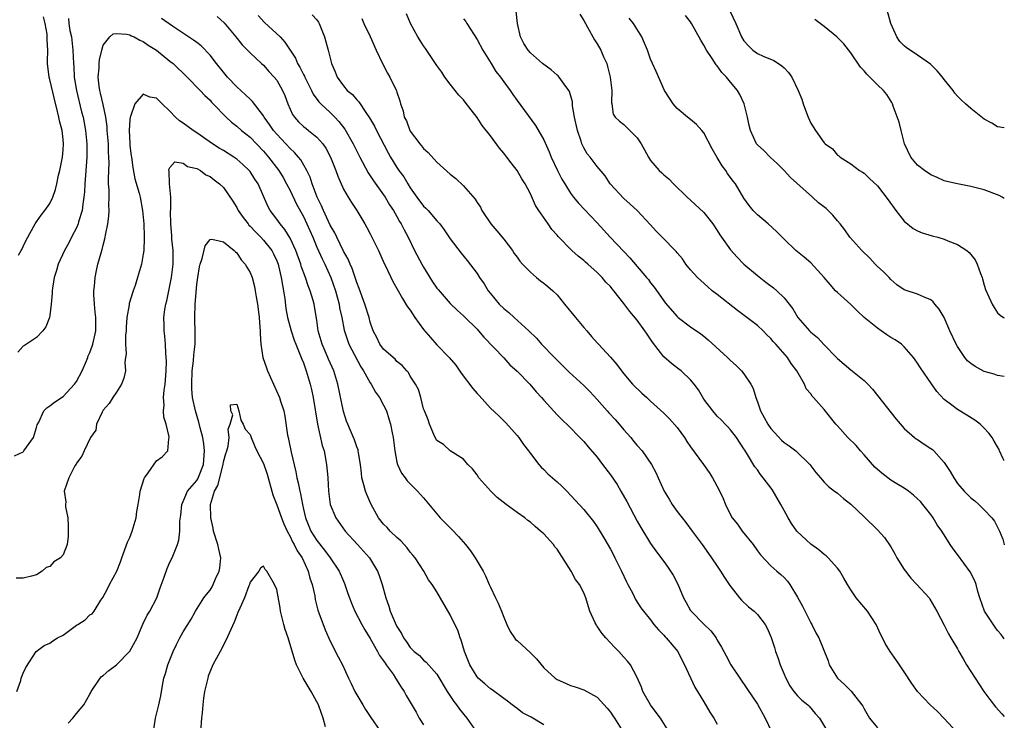
# Model space of a CAD drawing. Units: inches. Extents: x 2562000 to 2565000, y 1539000 to 1542000.
# Drawn here: x 2564852 to 2565000, y 1539067 to 1539172 of the extents above; entities that cross this region are included whole.
import ezdxf

# ---------------------------------------------------------------- set-up
doc = ezdxf.new("R2010")
doc.units = ezdxf.units.IN
doc.header["$MEASUREMENT"] = 0
doc.layers.add('LD25621539_2ft', color=93, linetype='Continuous')

msp = doc.modelspace()

# ---------------------------------------------------------------- linework, layer by layer
at = {"layer": 'LD25621539_2ft'}
for points, elevation in [([(2565000, 1539078.85), (2564999.9, 1539079), (2564999.51, 1539079.51), (2564999, 1539080.1), (2564998.61, 1539080.61), (2564997.05, 1539083), (2564996.33, 1539085), (2564996.02, 1539085.98), (2564995.78, 1539087), (2564995.57, 1539087.57), (2564994.9, 1539088.9), (2564993, 1539091.51), (2564992.35, 1539092.35), (2564991.91, 1539093), (2564991, 1539094.45), (2564990.77, 1539094.77), (2564990.65, 1539095), (2564989.95, 1539095.95), (2564989.36, 1539097), (2564989, 1539097.49), (2564987.77, 1539099), (2564987.42, 1539099.42), (2564987, 1539099.86), (2564986.41, 1539100.41), (2564985.66, 1539101), (2564985, 1539101.45), (2564983.92, 1539102.08), (2564983, 1539102.65), (2564981.67, 1539103.67), (2564981, 1539104.21), (2564980.6, 1539104.6), (2564979, 1539106.41), (2564978.45, 1539107), (2564977.81, 1539107.81), (2564976.56, 1539109), (2564975, 1539110.76), (2564974.77, 1539111), (2564973, 1539113.19), (2564971.43, 1539115), (2564971.22, 1539115.22), (2564971, 1539115.57), (2564970.32, 1539116.32), (2564970.06, 1539117), (2564968.93, 1539119), (2564968.09, 1539120.09), (2564967.5, 1539121), (2564965.77, 1539123), (2564965.39, 1539123.39), (2564965, 1539123.86), (2564964.41, 1539124.41), (2564963.85, 1539125), (2564963, 1539125.78), (2564961.44, 1539127), (2564960.02, 1539128.02), (2564957, 1539130.42), (2564956.25, 1539131), (2564955.57, 1539131.57), (2564954.51, 1539132.51), (2564954.01, 1539133), (2564953, 1539134.12), (2564952.31, 1539135), (2564951.77, 1539135.77), (2564951, 1539136.65), (2564950.85, 1539136.85), (2564948.72, 1539139), (2564947.88, 1539139.88), (2564946.93, 1539140.93), (2564945.01, 1539143), (2564943.97, 1539143.97), (2564943, 1539144.8), (2564940.97, 1539147), (2564940.2, 1539148.2), (2564939, 1539149.6), (2564937.97, 1539151), (2564937.52, 1539151.52), (2564937, 1539152.41), (2564936.79, 1539152.79), (2564936.72, 1539153), (2564936.61, 1539153.39), (2564936.04, 1539155), (2564935.62, 1539157), (2564935.33, 1539158.67), (2564935.3, 1539159.3), (2564934.85, 1539160.85), (2564934.77, 1539161), (2564934.08, 1539161.92), (2564933.32, 1539163), (2564933.17, 1539163.17), (2564933, 1539163.3), (2564932.09, 1539164.09), (2564930.83, 1539165), (2564929, 1539166.63), (2564928.65, 1539167), (2564928.04, 1539168.04), (2564927.51, 1539169), (2564927.05, 1539171), (2564926.88, 1539172.88)], 7824), ([(2564958.9, 1539172.9), (2564959.77, 1539171), (2564960.65, 1539169), (2564961, 1539168.42), (2564961.66, 1539167.66), (2564962.34, 1539167), (2564963, 1539166.53), (2564963.88, 1539166.12), (2564965.48, 1539165.48), (2564966.18, 1539165), (2564966.69, 1539164.69), (2564967, 1539164.36), (2564967.69, 1539163.69), (2564968.15, 1539163), (2564969.14, 1539161), (2564969.66, 1539159.66), (2564969.85, 1539159), (2564970.34, 1539157.66), (2564970.59, 1539157), (2564971, 1539156.11), (2564971.69, 1539155), (2564973, 1539153.14), (2564973.16, 1539153), (2564974.24, 1539152.24), (2564975, 1539151.3), (2564975.19, 1539151.19), (2564975.41, 1539151), (2564977, 1539149.99), (2564978.3, 1539149), (2564978.75, 1539148.75), (2564979, 1539148.58), (2564979.8, 1539147.8), (2564981, 1539146.71), (2564982.6, 1539144.6), (2564983.76, 1539143), (2564985, 1539141.4), (2564986.33, 1539140.33), (2564987, 1539139.99), (2564987.68, 1539139.68), (2564989.21, 1539139.21), (2564990.03, 1539139), (2564991, 1539138.7), (2564991.53, 1539138.47), (2564993, 1539137.91), (2564994.41, 1539137), (2564994.74, 1539136.74), (2564995.61, 1539135.61), (2564995.95, 1539135), (2564996.44, 1539133.56), (2564996.67, 1539133), (2564996.75, 1539132.76), (2564997, 1539131.81), (2564997.19, 1539131.19), (2564998.18, 1539129), (2564998.48, 1539128.48), (2564999, 1539127.7), (2564999.36, 1539127.36), (2564999.89, 1539127), (2565000, 1539126.94)], 7832), ([(2565000, 1539155.39), (2564999, 1539155.56), (2564998.11, 1539156.11), (2564997, 1539156.68), (2564995, 1539158.28), (2564994.2, 1539159), (2564993.56, 1539159.56), (2564993, 1539160.14), (2564992.6, 1539160.6), (2564992.33, 1539161), (2564991, 1539162.61), (2564990.73, 1539163), (2564989.94, 1539163.94), (2564988.93, 1539164.93), (2564987, 1539166.27), (2564985.89, 1539167), (2564985.37, 1539167.37), (2564985, 1539167.69), (2564984.33, 1539168.33), (2564983.89, 1539169), (2564982.98, 1539171), (2564982.46, 1539173)], 7836), ([(2564859.78, 1539171.78), (2564859.85, 1539171), (2564860.02, 1539169.98), (2564860.25, 1539169), (2564860.47, 1539167), (2564860.54, 1539165), (2564860.58, 1539164.58), (2564860.65, 1539163), (2564860.99, 1539160.99), (2564861.77, 1539157.77), (2564861.98, 1539157), (2564862.36, 1539155), (2564862.55, 1539153), (2564862.53, 1539151), (2564862.32, 1539148.32), (2564862.23, 1539147), (2564862.18, 1539145.82), (2564862.11, 1539145), (2564861.94, 1539143.94), (2564861.84, 1539143), (2564861.32, 1539141.32), (2564861.24, 1539141), (2564861, 1539140.44), (2564860.26, 1539139), (2564859.85, 1539138.15), (2564859.19, 1539137), (2564858.27, 1539135), (2564857.99, 1539134.01), (2564857.65, 1539133), (2564857.39, 1539131.39), (2564857.35, 1539131), (2564857.36, 1539130.64), (2564857.22, 1539129), (2564857, 1539127.3), (2564856.94, 1539127), (2564856.41, 1539125.59), (2564855.96, 1539125), (2564855, 1539123.98), (2564853.22, 1539122.78), (2564853, 1539122.69), (2564852.21, 1539121.79)], 7810), ([(2564852.33, 1539136.33), (2564852.72, 1539137), (2564852.82, 1539137.18), (2564853, 1539137.62), (2564853.44, 1539138.56), (2564854.81, 1539141), (2564855, 1539141.3), (2564855.7, 1539142.3), (2564856.27, 1539143), (2564857, 1539144.06), (2564857.43, 1539145), (2564857.84, 1539146.16), (2564858.04, 1539147), (2564858.32, 1539148.32), (2564858.49, 1539149), (2564858.9, 1539151), (2564859, 1539152.08), (2564859.06, 1539153), (2564859, 1539153.62), (2564858.83, 1539155), (2564858.45, 1539156.45), (2564858.35, 1539157), (2564858.17, 1539157.83), (2564857.68, 1539159.68), (2564857, 1539162.63), (2564856.89, 1539163), (2564856.64, 1539165), (2564856.67, 1539165.33), (2564856.69, 1539167), (2564856.59, 1539168.59), (2564856.62, 1539169), (2564856.6, 1539169.4), (2564856.28, 1539171), (2564856.03, 1539172.03)], 7812), ([(2564949.73, 1539065), (2564948.5, 1539067), (2564947.86, 1539067.86), (2564946.98, 1539069), (2564945.84, 1539071), (2564945.65, 1539071.65), (2564945, 1539073.09), (2564943.98, 1539075), (2564943.55, 1539075.55), (2564943, 1539076.14), (2564942.25, 1539077), (2564941.62, 1539077.62), (2564940.29, 1539079), (2564939.71, 1539079.71), (2564939, 1539080.78), (2564938.89, 1539080.89), (2564938.83, 1539081), (2564938.71, 1539081.29), (2564937.91, 1539083), (2564937.68, 1539083.68), (2564937.32, 1539085), (2564937, 1539085.74), (2564936.34, 1539087), (2564935.77, 1539087.77), (2564935.1, 1539089), (2564933, 1539092.29), (2564932.67, 1539092.67), (2564932.45, 1539093), (2564931, 1539094.58), (2564930.53, 1539095), (2564929.69, 1539095.69), (2564929, 1539096.33), (2564928.61, 1539096.61), (2564928.17, 1539097), (2564927, 1539097.81), (2564925.35, 1539099), (2564924.02, 1539100.02), (2564923.05, 1539101), (2564921.28, 1539103), (2564921, 1539103.45), (2564920.31, 1539104.31), (2564919.62, 1539105), (2564919, 1539105.78), (2564917, 1539107), (2564915.97, 1539107.97), (2564915, 1539108.56), (2564914.74, 1539109), (2564914.53, 1539109.47), (2564913.9, 1539111), (2564913.66, 1539111.66), (2564913.12, 1539113), (2564913, 1539113.32), (2564912.59, 1539115), (2564912.22, 1539116.23), (2564911.78, 1539117), (2564911, 1539118.22), (2564910.75, 1539118.75), (2564910.49, 1539119), (2564909.8, 1539119.8), (2564909, 1539120.41), (2564908.74, 1539120.74), (2564908.42, 1539121), (2564907, 1539122.25), (2564906.46, 1539123), (2564905.99, 1539123.99), (2564905.45, 1539125), (2564905, 1539126.29), (2564904.82, 1539127), (2564904.21, 1539129), (2564903.35, 1539131.35), (2564903, 1539132.22), (2564902.32, 1539134.32), (2564901.99, 1539135), (2564901.72, 1539135.72), (2564901, 1539136.94), (2564899.99, 1539139), (2564899.68, 1539139.68), (2564899, 1539140.81), (2564897.98, 1539143), (2564897.71, 1539143.71), (2564897.06, 1539145), (2564896.32, 1539147), (2564896, 1539148), (2564895.51, 1539149), (2564894.6, 1539150.6), (2564894.27, 1539151), (2564893.68, 1539151.68), (2564893, 1539152.29), (2564892.36, 1539153), (2564891, 1539154.42), (2564890.5, 1539155), (2564889.91, 1539155.91), (2564889.12, 1539157), (2564889, 1539157.21), (2564887.35, 1539159.35), (2564887, 1539159.66), (2564886.34, 1539160.34), (2564885, 1539161.54), (2564883.6, 1539163), (2564883, 1539163.72), (2564881.95, 1539165), (2564881, 1539166.25), (2564879.65, 1539167.65), (2564879, 1539168.16), (2564878.54, 1539168.54), (2564875.39, 1539170.61), (2564873.74, 1539171.74)], 7810), ([(2564882.08, 1539172.08), (2564883.12, 1539171.12), (2564884.88, 1539169), (2564885.82, 1539167.82), (2564886.64, 1539167), (2564886.8, 1539166.8), (2564887, 1539166.61), (2564888.72, 1539165), (2564889, 1539164.75), (2564889.83, 1539163.83), (2564890.62, 1539163), (2564891, 1539162.52), (2564891.87, 1539161), (2564892.21, 1539160.21), (2564892.67, 1539159), (2564893.38, 1539157.38), (2564893.65, 1539157), (2564894.28, 1539156.28), (2564895, 1539155.61), (2564895.33, 1539155.33), (2564895.76, 1539155), (2564897, 1539153.99), (2564897.88, 1539153), (2564898.35, 1539152.35), (2564899.04, 1539151), (2564899.84, 1539149), (2564900.13, 1539148.13), (2564901, 1539146.2), (2564901.69, 1539145), (2564902.2, 1539144.2), (2564903.02, 1539143), (2564904.2, 1539141), (2564904.49, 1539140.49), (2564905, 1539139.51), (2564905.5, 1539138.5), (2564906.22, 1539137), (2564907.09, 1539135.09), (2564907.28, 1539134.72), (2564908.38, 1539132.38), (2564909, 1539131.31), (2564909.83, 1539129.83), (2564910.36, 1539129), (2564910.6, 1539128.6), (2564911, 1539128.08), (2564911.69, 1539127), (2564913, 1539125.21), (2564914.01, 1539124.01), (2564915, 1539122.9), (2564916.84, 1539121), (2564917.83, 1539119.83), (2564918.63, 1539118.63), (2564920.38, 1539116.38), (2564921, 1539115.62), (2564921.31, 1539115.31), (2564923, 1539113.42), (2564924.27, 1539112.27), (2564925.28, 1539111.28), (2564926.22, 1539110.22), (2564927, 1539109.3), (2564927.25, 1539109), (2564927.95, 1539107.95), (2564928.73, 1539107), (2564929, 1539106.62), (2564930.24, 1539105), (2564930.59, 1539104.59), (2564931, 1539104.24), (2564931.6, 1539103.6), (2564933, 1539102.37), (2564933.72, 1539101.72), (2564934.44, 1539101), (2564937, 1539098.23), (2564938.44, 1539096.44), (2564939, 1539095.66), (2564940, 1539094), (2564941, 1539092.29), (2564941.43, 1539091.43), (2564941.67, 1539091), (2564942.66, 1539089), (2564943.39, 1539087.39), (2564943.62, 1539087), (2564944.35, 1539085.65), (2564944.77, 1539084.77), (2564945.53, 1539083.53), (2564945.94, 1539083), (2564947, 1539081.71), (2564947.51, 1539081), (2564948.21, 1539080.21), (2564949, 1539079.41), (2564949.18, 1539079.18), (2564949.36, 1539079), (2564951.08, 1539077), (2564951.71, 1539075.71), (2564952.1, 1539075), (2564953.63, 1539071.63), (2564955, 1539069.46), (2564955.89, 1539067.89), (2564956.49, 1539067), (2564957, 1539066.1)], 7812), ([(2564888.23, 1539172.23), (2564889.16, 1539171.16), (2564891.49, 1539169), (2564892.23, 1539168.23), (2564893.01, 1539167), (2564893.8, 1539165.8), (2564894.13, 1539165), (2564894.46, 1539164.46), (2564895, 1539163.39), (2564895.14, 1539163.14), (2564895.2, 1539163), (2564896.19, 1539161), (2564896.44, 1539160.44), (2564897.3, 1539159.3), (2564897.58, 1539159), (2564899, 1539157.67), (2564899.68, 1539157), (2564900.32, 1539156.32), (2564901.19, 1539155.19), (2564902.45, 1539153), (2564903.44, 1539151), (2564904.67, 1539148.67), (2564905, 1539148.21), (2564905.47, 1539147.47), (2564907.22, 1539145), (2564907.88, 1539143.88), (2564908.48, 1539143), (2564909, 1539142.11), (2564909.39, 1539141.39), (2564909.66, 1539141), (2564910.1, 1539140.1), (2564910.68, 1539139), (2564911.63, 1539137), (2564912.72, 1539135), (2564913, 1539134.51), (2564914.35, 1539132.35), (2564915, 1539131.39), (2564915.17, 1539131.17), (2564917, 1539129.1), (2564918.06, 1539128.06), (2564919, 1539127.23), (2564919.11, 1539127.11), (2564921, 1539125.25), (2564921.24, 1539125), (2564922.03, 1539124.03), (2564925, 1539120.96), (2564925.92, 1539119.92), (2564927, 1539118.97), (2564928.89, 1539117), (2564929.86, 1539115.86), (2564930.68, 1539115), (2564931, 1539114.61), (2564933, 1539112.42), (2564933.71, 1539111.71), (2564934.74, 1539110.74), (2564936.42, 1539109), (2564937, 1539108.41), (2564937.64, 1539107.64), (2564939, 1539106.1), (2564939.79, 1539105), (2564941, 1539103.43), (2564941.98, 1539101.98), (2564942.57, 1539101), (2564943.43, 1539099.43), (2564945, 1539096.48), (2564945.54, 1539095.54), (2564947, 1539093.15), (2564947.89, 1539091.89), (2564949, 1539090.44), (2564949.61, 1539089.61), (2564950.39, 1539088.39), (2564951.08, 1539087.08), (2564951.96, 1539085), (2564952.32, 1539084.32), (2564953, 1539083.12), (2564953.09, 1539083), (2564955, 1539081.05), (2564956.05, 1539080.05), (2564956.81, 1539079), (2564957, 1539078.67), (2564957.65, 1539077.65), (2564957.98, 1539077), (2564958.34, 1539076.35), (2564959.04, 1539075), (2564960.36, 1539073), (2564961.45, 1539071.45), (2564963, 1539069.08), (2564964.17, 1539067), (2564965.14, 1539065)], 7814), ([(2564896.32, 1539172.32), (2564897, 1539171.54), (2564897.23, 1539171.23), (2564897.36, 1539171), (2564898.17, 1539169), (2564898.7, 1539167), (2564899.21, 1539165), (2564899.76, 1539163.76), (2564900.04, 1539163), (2564901, 1539161.66), (2564901.56, 1539161), (2564902.36, 1539160.36), (2564903, 1539159.58), (2564903.3, 1539159.3), (2564904.44, 1539157.56), (2564904.91, 1539156.91), (2564905.64, 1539155.64), (2564905.95, 1539155), (2564907.67, 1539151.67), (2564908.04, 1539151), (2564909, 1539149.45), (2564909.3, 1539149), (2564910.03, 1539148.03), (2564910.62, 1539147), (2564911, 1539146.39), (2564911.96, 1539145), (2564913, 1539143.65), (2564913.35, 1539143.35), (2564913.69, 1539143), (2564915, 1539141.49), (2564915.45, 1539141), (2564916.1, 1539140.1), (2564917, 1539138.78), (2564918.64, 1539136.64), (2564919.52, 1539135.52), (2564921, 1539133.6), (2564921.37, 1539133), (2564922.05, 1539132.05), (2564922.66, 1539131), (2564923, 1539130.56), (2564924.33, 1539129), (2564925, 1539128.33), (2564925.76, 1539127.76), (2564926.56, 1539127), (2564928.78, 1539125), (2564929.92, 1539123.92), (2564930.68, 1539123), (2564932.59, 1539121), (2564933.82, 1539119.82), (2564934.82, 1539118.82), (2564937, 1539116.81), (2564937.9, 1539115.9), (2564939, 1539114.69), (2564940.51, 1539113), (2564940.73, 1539112.73), (2564941.7, 1539111.7), (2564942.32, 1539111), (2564943, 1539110.16), (2564944.03, 1539109), (2564944.45, 1539108.45), (2564945, 1539107.81), (2564945.76, 1539107), (2564947.12, 1539105), (2564947.78, 1539103.78), (2564948.13, 1539103), (2564949.04, 1539101), (2564949.8, 1539099.8), (2564950.26, 1539099), (2564951, 1539097.96), (2564951.72, 1539097), (2564952.31, 1539096.31), (2564953.25, 1539095), (2564954.72, 1539093), (2564955.66, 1539091.66), (2564956.15, 1539091), (2564957, 1539089.75), (2564957.49, 1539089), (2564958.06, 1539088.06), (2564958.88, 1539086.88), (2564960.32, 1539085), (2564960.64, 1539084.64), (2564961.69, 1539083.69), (2564962.51, 1539083), (2564963, 1539082.5), (2564964.17, 1539081), (2564964.47, 1539080.47), (2564965.08, 1539079.08), (2564965.56, 1539077.56), (2564965.72, 1539077), (2564966.06, 1539076.06), (2564966.41, 1539075), (2564967, 1539073.57), (2564967.26, 1539073), (2564967.85, 1539071.85), (2564968.48, 1539071), (2564969, 1539070.36), (2564969.69, 1539069.69), (2564970.54, 1539069), (2564970.77, 1539068.77), (2564971.68, 1539067.68), (2564972.29, 1539067), (2564973.53, 1539065)], 7816), ([(2564903.74, 1539171.74), (2564904.06, 1539171), (2564905, 1539169.05), (2564905.88, 1539167), (2564906.83, 1539165), (2564907.6, 1539163.6), (2564907.95, 1539163), (2564908.94, 1539160.94), (2564909, 1539160.72), (2564909.45, 1539159.45), (2564909.55, 1539159), (2564909.95, 1539157.95), (2564910.11, 1539157), (2564910.42, 1539156.42), (2564910.94, 1539155), (2564911, 1539154.89), (2564912.43, 1539153), (2564912.69, 1539152.69), (2564913, 1539152.29), (2564913.7, 1539151.7), (2564915, 1539150.23), (2564917, 1539148.44), (2564917.81, 1539147.81), (2564919, 1539146.7), (2564920.72, 1539144.72), (2564921, 1539144.22), (2564921.5, 1539143.5), (2564921.72, 1539143), (2564923.07, 1539141), (2564923.97, 1539139.97), (2564925, 1539138.71), (2564926.32, 1539137), (2564926.58, 1539136.58), (2564927, 1539136.04), (2564927.43, 1539135.43), (2564927.82, 1539135), (2564929, 1539133.77), (2564929.93, 1539133), (2564930.49, 1539132.49), (2564931, 1539132.13), (2564931.63, 1539131.63), (2564932.36, 1539131), (2564933, 1539130.36), (2564934.13, 1539129), (2564935.74, 1539127), (2564937, 1539125.48), (2564937.44, 1539125), (2564938.17, 1539124.17), (2564939, 1539123.2), (2564939.21, 1539123), (2564941, 1539121.07), (2564941.96, 1539119.96), (2564942.63, 1539119), (2564942.81, 1539118.81), (2564943, 1539118.56), (2564944.32, 1539117), (2564945.68, 1539115.68), (2564946.44, 1539115), (2564947, 1539114.47), (2564949, 1539112.67), (2564949.83, 1539111.83), (2564951, 1539110.53), (2564952.07, 1539109), (2564952.43, 1539108.43), (2564953, 1539107.62), (2564954.95, 1539105), (2564955.79, 1539103.79), (2564956.28, 1539103), (2564957.23, 1539101.23), (2564957.87, 1539099.87), (2564958.24, 1539099), (2564959, 1539097.44), (2564959.25, 1539097), (2564960.03, 1539096.03), (2564960.75, 1539095), (2564962.36, 1539093), (2564963, 1539092.05), (2564963.45, 1539091.45), (2564965, 1539089.81), (2564965.94, 1539089), (2564966.53, 1539088.53), (2564967, 1539088.07), (2564967.51, 1539087.51), (2564967.85, 1539087), (2564969, 1539085.12), (2564969.75, 1539083.75), (2564971, 1539081.28), (2564971.17, 1539081), (2564971.77, 1539079.77), (2564972.22, 1539079), (2564973.59, 1539075.59), (2564973.76, 1539075), (2564975.03, 1539073), (2564976.06, 1539072.06), (2564977, 1539071.11), (2564977.06, 1539071.06), (2564977.43, 1539070.57), (2564978.66, 1539069), (2564978.79, 1539068.79), (2564979, 1539068.37), (2564979.81, 1539067), (2564981, 1539065.56)], 7818), ([(2564992.88, 1539064.88), (2564991, 1539066.94), (2564989.98, 1539067.98), (2564988.89, 1539069), (2564986.98, 1539071), (2564986.17, 1539072.17), (2564985, 1539073.92), (2564984.32, 1539075), (2564983.76, 1539075.76), (2564982.91, 1539077), (2564982.17, 1539078.17), (2564981.76, 1539079), (2564981.48, 1539079.48), (2564980.78, 1539081), (2564979.48, 1539083), (2564977.83, 1539085), (2564977, 1539086.2), (2564976.49, 1539087), (2564975.97, 1539087.97), (2564975.34, 1539089), (2564975, 1539089.44), (2564973.62, 1539091), (2564973.29, 1539091.29), (2564973, 1539091.49), (2564972.21, 1539092.21), (2564971, 1539093.06), (2564968.92, 1539095), (2564968.12, 1539096.12), (2564967.6, 1539097), (2564967, 1539098.08), (2564966.53, 1539099), (2564965.23, 1539101.23), (2564963.87, 1539103), (2564963.48, 1539103.48), (2564963, 1539104.16), (2564962.63, 1539104.63), (2564961.53, 1539106.47), (2564961.11, 1539107.11), (2564961, 1539107.32), (2564959.87, 1539109), (2564959, 1539110.16), (2564958.6, 1539110.6), (2564958.18, 1539111), (2564957.61, 1539111.61), (2564957, 1539112.22), (2564956.32, 1539113), (2564955, 1539114.78), (2564954.17, 1539116.17), (2564953.54, 1539117), (2564953, 1539117.64), (2564951.57, 1539119), (2564951.26, 1539119.26), (2564950.12, 1539120.12), (2564949, 1539121.09), (2564947.29, 1539123.29), (2564946.48, 1539124.48), (2564946.16, 1539125), (2564945, 1539126.6), (2564943.89, 1539127.89), (2564943, 1539129.11), (2564941.49, 1539131), (2564941.26, 1539131.26), (2564941, 1539131.61), (2564940.3, 1539132.3), (2564939.74, 1539133), (2564939, 1539133.72), (2564937.58, 1539135), (2564937.26, 1539135.26), (2564937, 1539135.52), (2564936.17, 1539136.17), (2564935.23, 1539137), (2564933.14, 1539139.14), (2564933, 1539139.32), (2564932.19, 1539140.19), (2564931.67, 1539141), (2564930.27, 1539143), (2564929.77, 1539143.77), (2564929, 1539145.49), (2564928.23, 1539147), (2564927.74, 1539147.74), (2564927.04, 1539149), (2564926.14, 1539150.14), (2564925.49, 1539151), (2564925, 1539151.62), (2564924.36, 1539152.36), (2564923, 1539154.19), (2564921.76, 1539155.76), (2564921, 1539156.95), (2564919.25, 1539159.25), (2564919, 1539159.56), (2564918.28, 1539160.28), (2564917.74, 1539161), (2564917, 1539161.91), (2564916.18, 1539163), (2564915.71, 1539163.71), (2564915, 1539164.7), (2564914.38, 1539165.62), (2564913.28, 1539167.28), (2564913, 1539167.66), (2564912.47, 1539168.47), (2564912.15, 1539169), (2564911.03, 1539171.03), (2564910.44, 1539172.44)], 7820), ([(2564919, 1539171.71), (2564919.31, 1539171.31), (2564919.47, 1539171), (2564921, 1539168.63), (2564921.88, 1539167), (2564923.13, 1539165), (2564923.84, 1539163.84), (2564924.53, 1539163), (2564925, 1539162.28), (2564925.97, 1539161), (2564926.38, 1539160.38), (2564927, 1539159.48), (2564929.75, 1539155.75), (2564931, 1539153.57), (2564931.81, 1539151.81), (2564932.1, 1539151), (2564933.04, 1539149), (2564933.72, 1539147.72), (2564934.14, 1539147), (2564935, 1539145.59), (2564935.44, 1539145), (2564936.15, 1539144.15), (2564939, 1539141.16), (2564940.94, 1539139), (2564943, 1539136.85), (2564943.91, 1539135.91), (2564946.41, 1539133), (2564946.67, 1539132.67), (2564947, 1539132.2), (2564947.54, 1539131.54), (2564949, 1539129.47), (2564949.21, 1539129.21), (2564951, 1539127.13), (2564951.16, 1539127), (2564953, 1539125.6), (2564954.53, 1539124.53), (2564955, 1539124.18), (2564955.64, 1539123.64), (2564958.55, 1539121), (2564959, 1539120.55), (2564959.82, 1539119.82), (2564960.63, 1539119), (2564961, 1539118.55), (2564962.02, 1539117), (2564962.37, 1539116.37), (2564962.76, 1539115), (2564963, 1539114.36), (2564963.47, 1539113), (2564964.55, 1539111), (2564965, 1539110.35), (2564966.64, 1539108.64), (2564967, 1539108.28), (2564967.77, 1539107.77), (2564968.75, 1539107), (2564970.84, 1539105), (2564970.91, 1539104.91), (2564971, 1539104.76), (2564971.77, 1539103.77), (2564972.45, 1539103), (2564973, 1539102.33), (2564973.68, 1539101.68), (2564974.55, 1539101), (2564974.82, 1539100.82), (2564975, 1539100.68), (2564975.9, 1539099.9), (2564977, 1539099.03), (2564979, 1539097.14), (2564981, 1539095.2), (2564982.03, 1539094.03), (2564983, 1539092.63), (2564983.61, 1539091.61), (2564983.92, 1539091), (2564985, 1539089.26), (2564985.18, 1539089), (2564985.98, 1539087.98), (2564986.9, 1539087), (2564988.72, 1539085), (2564988.83, 1539084.83), (2564989.91, 1539083), (2564991, 1539080.93), (2564991.64, 1539079.64), (2564991.99, 1539079), (2564993, 1539077.36), (2564993.18, 1539077), (2564993.86, 1539075.86), (2564994.35, 1539075), (2564996.91, 1539071), (2564997.81, 1539069.81), (2564998.69, 1539068.69), (2564999.63, 1539067.63), (2565000, 1539067.25)], 7822), ([(2564936.4, 1539172.4), (2564937, 1539171.48), (2564937.23, 1539171), (2564937.55, 1539170.45), (2564938.58, 1539168.58), (2564939, 1539167.99), (2564939.55, 1539167), (2564939.96, 1539166.04), (2564940.43, 1539165), (2564940.57, 1539164.57), (2564940.96, 1539163), (2564941.2, 1539161), (2564941.15, 1539159.15), (2564941.21, 1539159), (2564941.42, 1539157.42), (2564941.71, 1539157), (2564942.37, 1539156.37), (2564943, 1539155.89), (2564945, 1539153.88), (2564945.58, 1539153), (2564946.1, 1539152.1), (2564946.68, 1539151), (2564947, 1539150.51), (2564948.3, 1539149), (2564948.67, 1539148.67), (2564949, 1539148.33), (2564949.73, 1539147.73), (2564950.43, 1539147), (2564952.5, 1539145), (2564953, 1539144.56), (2564955, 1539142.71), (2564956.32, 1539141), (2564957, 1539140), (2564957.38, 1539139.38), (2564957.64, 1539139), (2564959, 1539137.11), (2564960, 1539136), (2564961, 1539134.99), (2564963, 1539133.28), (2564964.27, 1539132.27), (2564965.41, 1539131.41), (2564965.91, 1539131), (2564967, 1539129.93), (2564968.3, 1539128.3), (2564969.08, 1539127), (2564970.79, 1539125), (2564971, 1539124.79), (2564972, 1539124), (2564973, 1539122.91), (2564974.85, 1539121), (2564975, 1539120.83), (2564976.02, 1539120.02), (2564977, 1539119.14), (2564979, 1539117.56), (2564979.55, 1539117), (2564980.24, 1539116.24), (2564983.79, 1539111.79), (2564985, 1539110.39), (2564986.57, 1539109), (2564986.81, 1539108.81), (2564987, 1539108.73), (2564988, 1539108), (2564989, 1539107.38), (2564989.22, 1539107.22), (2564989.43, 1539107), (2564991, 1539105.28), (2564991.21, 1539105), (2564991.91, 1539103.91), (2564992.44, 1539103), (2564993, 1539102.14), (2564994.01, 1539101), (2564995, 1539100), (2564995.56, 1539099.56), (2564996.2, 1539099), (2564997, 1539098.21), (2564998.12, 1539097), (2564998.51, 1539096.51), (2564999.2, 1539095.2), (2564999.27, 1539095), (2564999.79, 1539093.79), (2564999.98, 1539093), (2565000, 1539092.95)], 7826), ([(2565000, 1539105.53), (2564999.85, 1539105.85), (2564999.3, 1539107), (2564999.22, 1539107.22), (2564999, 1539107.64), (2564998.49, 1539108.49), (2564998.17, 1539109), (2564997.69, 1539109.69), (2564997, 1539110.42), (2564996.36, 1539111), (2564995.6, 1539111.6), (2564994.38, 1539112.38), (2564993, 1539113.2), (2564992.12, 1539113.88), (2564991, 1539114.72), (2564989.91, 1539115.91), (2564989.07, 1539117.07), (2564987.45, 1539119.45), (2564987, 1539120.16), (2564986.64, 1539120.64), (2564986.4, 1539121), (2564985, 1539122.61), (2564984.59, 1539123), (2564983.66, 1539123.66), (2564983, 1539124), (2564982.38, 1539124.38), (2564981.55, 1539125), (2564981, 1539125.37), (2564979.02, 1539127), (2564977.97, 1539127.97), (2564977, 1539128.93), (2564975, 1539130.72), (2564974.73, 1539131), (2564973.91, 1539131.91), (2564972.99, 1539133), (2564971, 1539135.16), (2564970.03, 1539136.03), (2564968.78, 1539137), (2564967, 1539138.71), (2564966.74, 1539139), (2564965.87, 1539139.87), (2564964.6, 1539141), (2564963, 1539142.35), (2564962.37, 1539143), (2564961.77, 1539143.77), (2564961, 1539144.85), (2564959.71, 1539147), (2564959.4, 1539147.4), (2564958.55, 1539148.55), (2564958.27, 1539149), (2564957.71, 1539149.71), (2564957, 1539150.95), (2564956.23, 1539152.23), (2564955, 1539154.63), (2564954.7, 1539155), (2564953.9, 1539155.89), (2564953, 1539156.66), (2564952.56, 1539157), (2564951, 1539158.3), (2564950.38, 1539159), (2564949.85, 1539159.85), (2564949.07, 1539161), (2564947.82, 1539163.82), (2564947.27, 1539165), (2564947, 1539165.65), (2564946.56, 1539167), (2564946.08, 1539168.08), (2564945.71, 1539169), (2564944.44, 1539171), (2564943.81, 1539171.81)], 7828), ([(2565000, 1539118.14), (2564999, 1539118.31), (2564998.5, 1539118.5), (2564997, 1539118.92), (2564995.63, 1539119.63), (2564995, 1539120.09), (2564994.51, 1539120.51), (2564994.11, 1539121), (2564993, 1539122.66), (2564992.8, 1539123), (2564991.86, 1539125), (2564990.98, 1539126.98), (2564990.23, 1539128.23), (2564989.59, 1539129), (2564989.34, 1539129.34), (2564989, 1539129.64), (2564987.91, 1539130.09), (2564987, 1539130.5), (2564985, 1539131.12), (2564983.9, 1539131.9), (2564983, 1539132.66), (2564982.73, 1539133), (2564981.86, 1539133.86), (2564981, 1539134.63), (2564980.64, 1539135), (2564979.85, 1539135.85), (2564978.63, 1539137), (2564976.87, 1539139), (2564976.11, 1539140.11), (2564975.41, 1539141), (2564975, 1539141.46), (2564974.31, 1539142.31), (2564973.29, 1539143.29), (2564972.18, 1539144.18), (2564971.25, 1539145), (2564967.97, 1539147.97), (2564967.02, 1539149), (2564966.02, 1539150.02), (2564964.92, 1539151), (2564963.99, 1539151.99), (2564963, 1539152.87), (2564962.89, 1539153), (2564961.96, 1539155), (2564961.76, 1539155.76), (2564961.52, 1539157), (2564961.04, 1539159), (2564960.39, 1539160.39), (2564960.05, 1539161), (2564959, 1539162.21), (2564958.38, 1539163), (2564957.69, 1539163.69), (2564957, 1539164.65), (2564956.83, 1539164.83), (2564956.24, 1539165.76), (2564955.4, 1539167), (2564955, 1539167.78), (2564954.53, 1539168.53), (2564953.15, 1539171), (2564953, 1539171.24), (2564952.23, 1539172.23)], 7830), ([(2565000, 1539144.81), (2564999.7, 1539145), (2564999.24, 1539145.24), (2564997, 1539146.1), (2564995, 1539146.63), (2564993, 1539146.99), (2564991.37, 1539147.37), (2564991, 1539147.47), (2564989.95, 1539147.95), (2564989, 1539148.34), (2564988.02, 1539149), (2564987, 1539149.81), (2564986.01, 1539151), (2564985.04, 1539153), (2564984.53, 1539155), (2564984.25, 1539156.25), (2564983.35, 1539158.65), (2564983.25, 1539159), (2564983.17, 1539159.17), (2564982.39, 1539160.39), (2564981.9, 1539161), (2564981, 1539161.85), (2564979.86, 1539163), (2564979.41, 1539163.41), (2564979, 1539163.92), (2564978.46, 1539164.46), (2564977, 1539166.6), (2564975.96, 1539167.96), (2564974.93, 1539169), (2564973, 1539170.54), (2564971.59, 1539171.59)], 7834), ([(2564851.71, 1539106.29), (2564853, 1539106.88), (2564853.07, 1539106.93), (2564853.13, 1539107), (2564854.54, 1539109), (2564855, 1539110.51), (2564855.09, 1539110.91), (2564855.34, 1539111.34), (2564856.08, 1539113), (2564856.54, 1539113.46), (2564857, 1539113.74), (2564857.69, 1539114.31), (2564859, 1539115.18), (2564860.71, 1539117), (2564861, 1539117.41), (2564861.86, 1539119), (2564862.48, 1539120.48), (2564862.69, 1539121), (2564862.76, 1539121.24), (2564863, 1539121.77), (2564863.32, 1539122.68), (2564863.42, 1539123), (2564863.88, 1539125), (2564863.89, 1539127), (2564863.81, 1539127.81), (2564863.67, 1539129), (2564863.59, 1539130.41), (2564863.6, 1539131), (2564863.69, 1539131.69), (2564863.78, 1539133), (2564863.98, 1539134.02), (2564864.21, 1539135), (2564864.69, 1539136.69), (2564864.85, 1539137.15), (2564865, 1539137.81), (2564865.25, 1539138.75), (2564865.3, 1539139), (2564865.34, 1539139.34), (2564865.68, 1539141), (2564865.86, 1539142.14), (2564865.87, 1539143), (2564865.82, 1539143.82), (2564865.88, 1539145), (2564865.88, 1539146.12), (2564865.81, 1539147), (2564865.78, 1539147.78), (2564865.87, 1539150.13), (2564865.85, 1539151), (2564865.79, 1539151.79), (2564865.77, 1539153), (2564865.61, 1539155), (2564865.58, 1539155.58), (2564865.38, 1539157), (2564865, 1539158.88), (2564864.6, 1539160.6), (2564864.47, 1539161), (2564864.37, 1539161.63), (2564864.23, 1539163), (2564864.38, 1539164.38), (2564864.39, 1539165), (2564864.43, 1539165.57), (2564864.79, 1539167), (2564865, 1539167.77), (2564865.99, 1539169), (2564866.51, 1539169.49), (2564867, 1539169.54), (2564868.56, 1539169.44), (2564869, 1539169.3), (2564869.18, 1539169.18), (2564869.62, 1539169), (2564870.5, 1539168.5), (2564871, 1539168.34), (2564871.75, 1539167.75), (2564873, 1539167), (2564875, 1539165.38), (2564875.46, 1539165), (2564877.59, 1539163), (2564879.5, 1539161), (2564880.21, 1539160.21), (2564881, 1539159.51), (2564881.23, 1539159.23), (2564881.48, 1539159), (2564883.44, 1539157), (2564884.24, 1539156.24), (2564885, 1539155.64), (2564885.72, 1539155), (2564887, 1539153.99), (2564889, 1539151.91), (2564889.77, 1539151), (2564891.29, 1539149), (2564891.94, 1539147.94), (2564892.48, 1539147), (2564893, 1539146.01), (2564893.97, 1539143.97), (2564895, 1539142.09), (2564895.51, 1539141), (2564896.38, 1539139), (2564897, 1539137.52), (2564897.78, 1539135.78), (2564898.18, 1539135), (2564899.1, 1539133), (2564899.8, 1539131), (2564900.1, 1539129.9), (2564900.33, 1539129), (2564900.42, 1539128.42), (2564900.74, 1539127), (2564901.11, 1539125.11), (2564901.6, 1539123.6), (2564901.82, 1539123), (2564903.61, 1539119.61), (2564904.01, 1539119), (2564905, 1539117.19), (2564905.13, 1539117), (2564905.79, 1539115.79), (2564906.37, 1539115), (2564907, 1539113.88), (2564907.42, 1539113), (2564907.81, 1539111.81), (2564908.04, 1539111), (2564908.28, 1539109.72), (2564908.43, 1539109), (2564908.69, 1539107), (2564909, 1539105.33), (2564909.08, 1539105), (2564909.67, 1539103.67), (2564910.22, 1539103), (2564910.55, 1539102.55), (2564912.1, 1539101), (2564913, 1539099.99), (2564915.5, 1539097), (2564916.22, 1539096.22), (2564917.23, 1539095.23), (2564918.22, 1539094.22), (2564919.26, 1539093), (2564920.04, 1539092.04), (2564920.71, 1539091), (2564921.92, 1539089), (2564922.29, 1539088.29), (2564922.81, 1539087), (2564923, 1539086.59), (2564923.76, 1539085), (2564924.19, 1539084.19), (2564924.67, 1539083), (2564925, 1539082.14), (2564925.49, 1539081), (2564925.98, 1539079.98), (2564926.64, 1539079), (2564926.79, 1539078.79), (2564927, 1539078.64), (2564929, 1539076.77), (2564929.9, 1539075.9), (2564931, 1539074.55), (2564932.69, 1539073), (2564932.86, 1539072.86), (2564933, 1539072.76), (2564934.25, 1539072.25), (2564935, 1539071.88), (2564935.71, 1539071.71), (2564937, 1539071.26), (2564939, 1539070.15), (2564940.49, 1539068.49), (2564941, 1539067.88), (2564941.34, 1539067.34), (2564941.59, 1539067), (2564942.83, 1539065)], 7808), ([(2564931, 1539065.99), (2564929.12, 1539067.12), (2564929, 1539067.2), (2564927.81, 1539067.81), (2564927, 1539068.46), (2564926.68, 1539068.68), (2564926.29, 1539069), (2564925.55, 1539069.55), (2564925, 1539069.92), (2564923.25, 1539071.25), (2564923, 1539071.39), (2564922.16, 1539072.16), (2564921.17, 1539073), (2564921, 1539073.18), (2564919.92, 1539075), (2564919.13, 1539077), (2564918.65, 1539078.65), (2564918.47, 1539079), (2564918.15, 1539080.15), (2564917.68, 1539081), (2564917, 1539082.48), (2564915, 1539085.93), (2564914.29, 1539087), (2564913.73, 1539087.73), (2564913.01, 1539089), (2564911.75, 1539091), (2564911.41, 1539091.41), (2564911, 1539091.86), (2564910.52, 1539092.52), (2564909.57, 1539093.57), (2564909, 1539094.04), (2564907.98, 1539095), (2564907.52, 1539095.52), (2564907, 1539096.04), (2564906.24, 1539097), (2564905.09, 1539099.09), (2564904.47, 1539100.47), (2564904.27, 1539101), (2564904.05, 1539101.95), (2564903.75, 1539103), (2564903.67, 1539103.67), (2564903.55, 1539105), (2564903.25, 1539106.75), (2564903.22, 1539107), (2564903.18, 1539107.18), (2564903, 1539107.62), (2564902.65, 1539108.65), (2564902.06, 1539110.06), (2564901.65, 1539111), (2564901.47, 1539111.47), (2564901, 1539112.9), (2564900.16, 1539117), (2564899.55, 1539119), (2564898.75, 1539120.75), (2564898.42, 1539121.58), (2564897.8, 1539123), (2564897.22, 1539125), (2564897, 1539126.57), (2564896.66, 1539128.66), (2564896.59, 1539129), (2564896.44, 1539129.56), (2564896.02, 1539131), (2564895.72, 1539131.72), (2564895.29, 1539133), (2564894.67, 1539134.67), (2564894.59, 1539135), (2564893.88, 1539137), (2564893, 1539138.89), (2564892.19, 1539140.19), (2564891.49, 1539141), (2564891, 1539141.71), (2564890.02, 1539143), (2564889.66, 1539143.66), (2564888.2, 1539147), (2564887.72, 1539147.72), (2564887, 1539148.84), (2564886.88, 1539149), (2564885.92, 1539149.92), (2564885, 1539150.71), (2564884.58, 1539151), (2564883, 1539151.98), (2564882.36, 1539152.36), (2564881.35, 1539153), (2564879, 1539154.65), (2564878.46, 1539155), (2564877, 1539156.08), (2564876.45, 1539156.45), (2564875.85, 1539157), (2564875, 1539157.91), (2564873.82, 1539159), (2564873, 1539159.81), (2564871.99, 1539159.99), (2564871, 1539160.45), (2564869.73, 1539159), (2564869.09, 1539157.09), (2564869.04, 1539157), (2564869, 1539156.63), (2564868.9, 1539155), (2564868.97, 1539153.03), (2564869, 1539152.76), (2564869.21, 1539151.21), (2564869.23, 1539151), (2564869.46, 1539149.46), (2564869.76, 1539147.76), (2564870.39, 1539145.61), (2564870.53, 1539145), (2564870.9, 1539143), (2564871.06, 1539141), (2564871.11, 1539139.11), (2564871.14, 1539138.86), (2564871.07, 1539137), (2564871, 1539136.49), (2564870.72, 1539135), (2564870.15, 1539133), (2564869.78, 1539131.78), (2564869.51, 1539131), (2564868.89, 1539129.11), (2564868.87, 1539128.87), (2564868.54, 1539127), (2564868.44, 1539125.56), (2564868.42, 1539125), (2564868.33, 1539124.33), (2564868.34, 1539123), (2564868.43, 1539121.57), (2564868.34, 1539121), (2564868.25, 1539120.25), (2564868.33, 1539119), (2564868.08, 1539117.92), (2564867.75, 1539117), (2564867, 1539115.8), (2564866.43, 1539115), (2564865.87, 1539114.13), (2564865, 1539113.11), (2564864.82, 1539112.82), (2564863.99, 1539111), (2564863.88, 1539110.12), (2564863.11, 1539109), (2564862.12, 1539107), (2564861.79, 1539106.21), (2564861, 1539105.16), (2564860.95, 1539105.05), (2564860.77, 1539104.77), (2564859.87, 1539103), (2564859.16, 1539101), (2564859.38, 1539099.38), (2564859.34, 1539099), (2564859.35, 1539098.65), (2564859.68, 1539097), (2564859.76, 1539095.76), (2564859.77, 1539095), (2564859.74, 1539094.26), (2564859.58, 1539093), (2564859, 1539091.45), (2564858.62, 1539091), (2564857.61, 1539090.39), (2564857, 1539089.69), (2564856.46, 1539089.54), (2564855.83, 1539089), (2564855, 1539088.48), (2564854.27, 1539088.27), (2564853, 1539087.94), (2564851.96, 1539087.96)], 7806), ([(2564852.08, 1539071), (2564852.64, 1539072.64), (2564852.71, 1539073), (2564852.79, 1539073.21), (2564853, 1539073.71), (2564853.41, 1539074.59), (2564854.94, 1539077), (2564856.13, 1539077.87), (2564857, 1539078.23), (2564857.44, 1539078.56), (2564858.17, 1539079), (2564859, 1539079.44), (2564861, 1539080.9), (2564861.19, 1539081), (2564862.3, 1539081.7), (2564863, 1539082.45), (2564863.36, 1539082.64), (2564863.66, 1539083), (2564864.66, 1539084.66), (2564864.95, 1539085.05), (2564865.66, 1539086.34), (2564865.95, 1539087), (2564867.03, 1539089), (2564867.59, 1539090.41), (2564867.79, 1539091), (2564868.66, 1539093.34), (2564869, 1539094.06), (2564869.36, 1539095), (2564869.93, 1539097), (2564870.06, 1539097.94), (2564870.25, 1539099), (2564870.48, 1539100.48), (2564870.53, 1539101), (2564871.13, 1539102.87), (2564871.2, 1539103), (2564871.74, 1539103.74), (2564873, 1539105.55), (2564873.85, 1539106.15), (2564874.66, 1539107), (2564874.83, 1539108.83), (2564874.89, 1539109), (2564874.89, 1539109.11), (2564874.41, 1539111), (2564874.07, 1539112.07), (2564874.03, 1539113), (2564874.12, 1539113.88), (2564874.03, 1539115), (2564874.11, 1539116.11), (2564874.26, 1539117), (2564874.33, 1539117.67), (2564874.43, 1539119), (2564874.47, 1539120.47), (2564874.45, 1539121), (2564874.37, 1539121.63), (2564874.32, 1539123), (2564874.21, 1539124.21), (2564874.11, 1539125), (2564874.14, 1539125.86), (2564874.08, 1539127), (2564874.21, 1539128.21), (2564874.37, 1539129), (2564874.52, 1539129.48), (2564874.83, 1539131), (2564875, 1539131.75), (2564875.24, 1539133), (2564875.44, 1539134.56), (2564875.48, 1539135), (2564875.49, 1539135.49), (2564875.48, 1539137), (2564875.29, 1539138.71), (2564875.28, 1539139.28), (2564875.11, 1539141), (2564875.1, 1539142.9), (2564875.14, 1539143.14), (2564875.11, 1539145), (2564874.93, 1539147), (2564874.89, 1539148.89), (2564874.85, 1539149), (2564874.83, 1539149.17), (2564875, 1539149.45), (2564875.71, 1539150.29), (2564877, 1539150.11), (2564877.62, 1539149.62), (2564879, 1539149.31), (2564879.55, 1539149), (2564880.36, 1539148.36), (2564881, 1539148.09), (2564881.61, 1539147.61), (2564882.44, 1539147), (2564883, 1539146.46), (2564884.42, 1539144.42), (2564885, 1539143.48), (2564885.24, 1539143), (2564885.97, 1539141.97), (2564886.7, 1539141), (2564886.83, 1539140.83), (2564887, 1539140.68), (2564887.81, 1539139.81), (2564888.61, 1539139), (2564889, 1539138.57), (2564890.25, 1539137), (2564890.51, 1539136.51), (2564891, 1539135.49), (2564891.2, 1539135), (2564891.27, 1539134.73), (2564891.68, 1539133), (2564891.84, 1539131.84), (2564892.01, 1539131), (2564892.2, 1539129.8), (2564892.35, 1539128.35), (2564892.6, 1539127), (2564893.14, 1539125), (2564893.61, 1539123.61), (2564893.85, 1539123), (2564894.48, 1539121.52), (2564894.76, 1539120.76), (2564895, 1539120.19), (2564895.28, 1539119.28), (2564895.4, 1539119), (2564895.98, 1539117), (2564896.19, 1539116.19), (2564896.45, 1539115), (2564897.1, 1539111), (2564897.81, 1539107.81), (2564898.08, 1539107), (2564898.46, 1539105), (2564898.52, 1539104.52), (2564898.63, 1539103), (2564898.75, 1539101), (2564899.01, 1539099.01), (2564899.85, 1539097), (2564901.27, 1539095), (2564903.09, 1539093), (2564904.01, 1539092.01), (2564904.91, 1539091), (2564906.1, 1539089), (2564906.35, 1539088.35), (2564906.78, 1539087), (2564907.33, 1539085), (2564907.77, 1539083.77), (2564908.01, 1539083), (2564908.74, 1539081.26), (2564909, 1539080.72), (2564909.67, 1539079.67), (2564910, 1539079), (2564910.43, 1539078.43), (2564911, 1539077.6), (2564911.58, 1539077), (2564912.36, 1539076.36), (2564913, 1539075.69), (2564913.4, 1539075.4), (2564915, 1539073.57), (2564916.52, 1539071), (2564917.51, 1539069.51), (2564917.93, 1539069), (2564918.36, 1539068.36), (2564919.48, 1539067), (2564920.89, 1539065)], 7804), ([(2564859.73, 1539066.27), (2564860.45, 1539067), (2564861, 1539067.7), (2564862.07, 1539069), (2564863, 1539070.61), (2564863.14, 1539070.86), (2564863.19, 1539071), (2564864.52, 1539073), (2564864.76, 1539073.24), (2564865, 1539073.39), (2564865.86, 1539074.14), (2564867, 1539074.99), (2564869, 1539077.05), (2564870.09, 1539079), (2564870.92, 1539081.08), (2564871.6, 1539082.4), (2564871.98, 1539083), (2564873.02, 1539085), (2564873.51, 1539086.49), (2564874.12, 1539088.12), (2564874.57, 1539089.43), (2564875, 1539090.37), (2564875.34, 1539091), (2564875.51, 1539091.51), (2564876.14, 1539093), (2564876.34, 1539093.66), (2564876.48, 1539095), (2564876.49, 1539096.49), (2564876.61, 1539097.39), (2564876.76, 1539099), (2564877, 1539099.44), (2564877.65, 1539101), (2564879, 1539102.6), (2564879.16, 1539102.84), (2564879.35, 1539103.35), (2564880.03, 1539105), (2564880.18, 1539107), (2564880.09, 1539108.09), (2564879.92, 1539109), (2564879.52, 1539110.48), (2564879.34, 1539111.34), (2564878.81, 1539113), (2564878.39, 1539115), (2564878.29, 1539116.29), (2564878.27, 1539117), (2564878.35, 1539119), (2564878.52, 1539120.52), (2564878.58, 1539121.42), (2564878.75, 1539123), (2564878.78, 1539124.78), (2564878.74, 1539126.74), (2564878.72, 1539127), (2564878.76, 1539129), (2564879, 1539131.91), (2564879.15, 1539133), (2564879.41, 1539134.59), (2564879.52, 1539135), (2564879.8, 1539135.8), (2564880.26, 1539137.74), (2564881, 1539138.68), (2564881.28, 1539138.72), (2564883, 1539138.3), (2564884.62, 1539137), (2564884.8, 1539136.8), (2564885, 1539136.67), (2564885.65, 1539135.65), (2564886.26, 1539135), (2564886.52, 1539134.52), (2564887, 1539133.73), (2564887.29, 1539133), (2564887.65, 1539131.65), (2564887.78, 1539131), (2564887.91, 1539130.09), (2564888.11, 1539129), (2564888.22, 1539128.22), (2564888.35, 1539127), (2564888.48, 1539125.52), (2564888.51, 1539125), (2564888.52, 1539124.52), (2564888.62, 1539123), (2564888.91, 1539121), (2564889.44, 1539119.44), (2564889.61, 1539119), (2564891.39, 1539115), (2564891.56, 1539114.44), (2564892.04, 1539113), (2564892.22, 1539112.22), (2564892.63, 1539109.37), (2564892.71, 1539109), (2564892.78, 1539108.78), (2564893.18, 1539106.82), (2564893.88, 1539103.88), (2564894.02, 1539103), (2564894.23, 1539102.23), (2564894.44, 1539101), (2564894.57, 1539100.57), (2564894.84, 1539099), (2564895, 1539098.27), (2564895.29, 1539097), (2564896.11, 1539095), (2564897, 1539093.61), (2564898.16, 1539092.16), (2564898.99, 1539091), (2564900.37, 1539089), (2564901, 1539087.51), (2564901.16, 1539087.17), (2564901.67, 1539085.67), (2564901.88, 1539085), (2564902.19, 1539084.19), (2564902.69, 1539083), (2564903.76, 1539081), (2564904.21, 1539080.21), (2564905, 1539078.9), (2564906.08, 1539077), (2564906.39, 1539076.39), (2564907, 1539075.58), (2564907.22, 1539075.22), (2564907.4, 1539075), (2564908.42, 1539073.58), (2564908.81, 1539073), (2564909.62, 1539071.62), (2564910.08, 1539071), (2564910.4, 1539070.4), (2564911.87, 1539067.87), (2564912.35, 1539067), (2564913, 1539065.98)], 7802), ([(2564872.51, 1539065), (2564872.82, 1539067), (2564873, 1539067.61), (2564873.35, 1539069), (2564873.64, 1539070.36), (2564873.87, 1539071.87), (2564874.09, 1539073), (2564874.32, 1539073.68), (2564874.69, 1539075), (2564875, 1539075.75), (2564875.49, 1539077), (2564875.97, 1539078.03), (2564876.47, 1539079), (2564877, 1539079.92), (2564878.18, 1539081.82), (2564878.83, 1539083), (2564880.09, 1539085), (2564880.47, 1539085.53), (2564881, 1539086.18), (2564881.32, 1539086.68), (2564881.49, 1539087), (2564881.84, 1539087.84), (2564882.38, 1539089), (2564882.47, 1539089.53), (2564882.6, 1539091), (2564882.3, 1539092.3), (2564882.18, 1539093), (2564881.54, 1539095), (2564881.46, 1539095.46), (2564881.1, 1539097), (2564881.09, 1539099), (2564881.68, 1539101), (2564882.16, 1539101.84), (2564882.95, 1539105), (2564883, 1539105.38), (2564883.36, 1539106.64), (2564883.51, 1539107), (2564883.72, 1539107.72), (2564883.88, 1539109), (2564883.74, 1539110.26), (2564884, 1539111), (2564884.43, 1539112.43), (2564884.1, 1539113), (2564884.07, 1539113.93), (2564885, 1539114.03), (2564885.3, 1539113), (2564885.61, 1539111.61), (2564885.98, 1539111), (2564886.25, 1539110.25), (2564887, 1539109.49), (2564887.16, 1539109), (2564887.69, 1539107.69), (2564888.01, 1539107), (2564889, 1539105.11), (2564889.54, 1539103.54), (2564890.43, 1539100.43), (2564891, 1539098.93), (2564891.69, 1539097), (2564892.07, 1539096.07), (2564892.54, 1539095), (2564893, 1539094.18), (2564893.38, 1539093.38), (2564893.61, 1539093), (2564894.06, 1539092.06), (2564894.79, 1539091), (2564895.71, 1539089), (2564895.96, 1539087.96), (2564896.31, 1539087), (2564896.68, 1539085.32), (2564896.76, 1539084.76), (2564897.16, 1539083.16), (2564898.23, 1539080.23), (2564899, 1539078.52), (2564900.2, 1539076.2), (2564900.86, 1539075), (2564901.74, 1539073), (2564902.17, 1539072.17), (2564902.7, 1539071), (2564903.87, 1539069), (2564904.29, 1539068.29), (2564905.09, 1539067.09), (2564906.56, 1539065)], 7800), ([(2564898.28, 1539065.72), (2564897.95, 1539067), (2564897.68, 1539067.68), (2564897.23, 1539069), (2564897, 1539069.45), (2564896.16, 1539071), (2564894.98, 1539072.98), (2564893.96, 1539075), (2564893.7, 1539075.7), (2564892.72, 1539079), (2564892.28, 1539080.28), (2564892.07, 1539081), (2564891.58, 1539083), (2564891.51, 1539083.51), (2564891, 1539086.24), (2564890.68, 1539087), (2564889.5, 1539089), (2564889.27, 1539089.27), (2564889, 1539089.77), (2564888.55, 1539089.45), (2564888.33, 1539089), (2564887, 1539087.38), (2564886.9, 1539087), (2564886.82, 1539086.82), (2564886.17, 1539085), (2564885.46, 1539083.46), (2564885.19, 1539082.81), (2564885, 1539082.44), (2564884.61, 1539081.39), (2564883.39, 1539078.61), (2564882.5, 1539077), (2564881.44, 1539075), (2564880.74, 1539073.26), (2564880.65, 1539073), (2564880.57, 1539072.57), (2564880.17, 1539071), (2564880, 1539070), (2564879.9, 1539069), (2564879.81, 1539067.81), (2564879.73, 1539067), (2564879.56, 1539065)], 7798)]:
    msp.add_lwpolyline(points, dxfattribs=dict(at, elevation=elevation))

doc.saveas('drawing.dxf')
